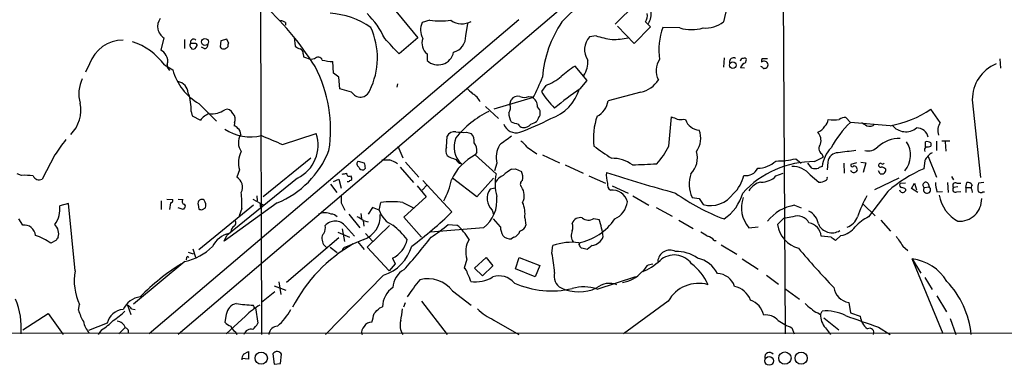
# Model space of a CAD drawing. Extents: x 4 to 25014, y -24470 to 143138.
# Drawn here: x 550 to 701, y 28 to 81 of the extents above; entities that cross this region are included whole.
import ezdxf

# ---------------------------------------------------------------- set-up
doc = ezdxf.new("R2010")
doc.units = 0
doc.header["$MEASUREMENT"] = 0
doc.layers.add('MAIN', color=5, linetype='CONTINUOUS')

msp = doc.modelspace()

# ---------------------------------------------------------------- linework, layer by layer
at = {"layer": 'MAIN'}
for p, q in [((702.6487, 142.1553), (574.294, 32.9353)), ((667.004, 105.4099), (667.4273, 33.0199)), ((606.9753, 83.3966), (611.0393, 78.4013)), ((641.35, 80.5179), (644.4827, 83.6506)), ((586.9093, 82.8039), (587.0787, 32.9353)), ((658.4527, 83.0579), (657.9447, 80.8566)), ((626.5333, 81.1953), (569.8067, 33.0199)), ((590.7193, 80.7719), (590.7193, 80.3486)), ((612.902, 81.1106), (611.7167, 80.7719)), ((618.4053, 78.7399), (618.744, 80.6026)), ((644.2287, 77.5546), (641.6887, 80.1793)), ((646.7687, 80.0946), (644.2287, 77.5546)), ((646.0067, 80.8566), (646.7687, 80.0946)), ((638.3867, 78.7399), (637.3707, 78.5706)), ((651.256, 79.9253), (648.6313, 80.0099)), ((572.0927, 78.4013), (571.5847, 76.5386)), ((575.2253, 78.1473), (575.2253, 76.7926)), ((576.834, 77.5546), (576.1567, 77.5546)), ((580.8133, 77.9779), (580.7287, 77.0466)), ((581.7447, 78.2319), (580.8133, 77.9779)), ((581.9987, 77.6393), (581.7447, 78.2319)), ((592.074, 78.4859), (592.2433, 77.1313)), ((611.0393, 78.4013), (608.1607, 75.9459)), ((576.326, 76.8773), (576.326, 76.7079)), ((578.358, 76.7079), (577.85, 76.9619)), ((593.4287, 75.9459), (593.5133, 75.5226)), ((612.4787, 75.9459), (612.4787, 74.9299)), ((560.6627, 74.4219), (560.07, 73.1519)), ((572.1773, 74.2526), (573.4473, 73.4906)), ((572.6007, 74.3373), (572.6007, 73.9139)), ((593.5133, 75.5226), (594.6987, 75.0993)), ((595.2067, 75.1839), (594.6987, 75.0993)), ((598.0853, 72.9826), (598.0007, 74.7606)), ((637.032, 71.8819), (635.1693, 74.0833)), ((658.0293, 75.3533), (657.9447, 73.9139)), ((661.3313, 74.5913), (661.5007, 75.0993)), ((663.8713, 75.2686), (664.718, 75.2686)), ((700.3627, 75.1839), (700.4473, 73.7446)), ((572.6007, 73.9139), (572.9393, 73.4059)), ((598.932, 72.3899), (598.0853, 72.9826)), ((661.162, 73.7446), (660.5693, 73.8293)), ((664.2947, 73.7446), (664.464, 73.7446)), ((599.1013, 70.6119), (598.932, 72.3899)), ((607.9067, 71.3739), (607.822, 70.8659)), ((630.682, 71.1199), (630.0047, 70.1886)), ((635.9313, 70.6119), (637.032, 71.8819)), ((600.8793, 70.1039), (599.1013, 70.6119)), ((645.2447, 70.1039), (640.2493, 68.7493)), ((577.4267, 68.3259), (580.136, 65.6166)), ((628.7347, 69.2573), (622.7233, 67.4793)), ((625.1787, 68.2413), (625.348, 68.9186)), ((628.0573, 69.4266), (628.5653, 69.3419)), ((696.1293, 68.9186), (697.3993, 56.9806)), ((576.2413, 67.1406), (576.4107, 66.4633)), ((621.4533, 67.9026), (623.4007, 66.0399)), ((691.2187, 65.4473), (689.7793, 67.4793)), ((576.4107, 66.4633), (577.6807, 65.7859)), ((582.93, 65.3626), (582.8453, 64.9393)), ((629.5813, 66.1246), (629.3273, 65.6166)), ((649.5627, 61.8066), (649.986, 66.2939)), ((651.8487, 65.9553), (652.1027, 65.8706)), ((677.418, 65.4473), (676.7407, 66.2093)), ((683.514, 64.9393), (677.418, 65.4473)), ((590.296, 62.0606), (595.4607, 63.7539)), ((618.49, 63.9233), (619.252, 63.7539)), ((615.442, 61.6373), (615.5267, 63.3306)), ((688.9327, 61.7219), (688.9327, 62.4839)), ((689.7793, 62.3146), (689.7793, 61.8066)), ((690.626, 62.5686), (690.626, 61.1293)), ((692.658, 62.5686), (691.4727, 62.5686)), ((691.9807, 62.4839), (692.0653, 61.0446)), ((555.3287, 60.4519), (553.3813, 56.7266)), ((607.9913, 61.8066), (608.7533, 60.0286)), ((620.0987, 60.8753), (619.8447, 60.4519)), ((619.8447, 60.4519), (623.062, 57.5733)), ((627.8033, 61.6373), (629.3273, 60.6213)), ((630.174, 60.4519), (632.7987, 59.2666)), ((673.0153, 60.6213), (673.2693, 60.1133)), ((594.614, 59.9439), (587.3327, 54.0173)), ((601.8953, 59.5206), (602.8267, 59.2666)), ((609.1767, 59.3513), (611.2087, 57.0653)), ((623.1467, 59.1819), (622.808, 57.9966)), ((633.6453, 58.9279), (636.4393, 57.6579)), ((669.036, 59.8593), (669.8827, 59.1819)), ((671.4913, 58.4199), (670.8987, 59.1819)), ((671.9147, 59.4359), (673.2693, 60.1133)), ((673.9467, 59.3513), (673.862, 58.1659)), ((676.402, 59.1819), (676.4867, 57.6579)), ((678.3493, 59.2666), (677.5027, 59.0126)), ((679.0267, 59.3513), (679.7887, 59.2666)), ((679.7887, 59.2666), (679.3653, 57.7426)), ((688.848, 59.6053), (688.6787, 58.3353)), ((689.356, 60.1979), (690.626, 57.0653)), ((550.2487, 57.3193), (549.5713, 57.5733)), ((583.692, 58.1659), (583.2687, 57.0653)), ((602.996, 58.4199), (602.742, 58.1659)), ((608.33, 58.5893), (610.362, 56.2186)), ((625.4327, 58.2506), (626.0253, 58.3353)), ((626.0253, 58.3353), (626.9567, 57.9119)), ((665.988, 57.2346), (667.0887, 57.6579)), ((677.5873, 57.9119), (677.418, 57.9966)), ((681.99, 57.5733), (681.736, 57.9966)), ((592.582, 56.8959), (581.7447, 48.0906)), ((597.662, 55.9646), (598.5933, 54.6946)), ((598.0853, 56.3879), (598.932, 56.7266)), ((598.932, 56.7266), (599.2707, 55.3719)), ((600.71, 57.2346), (600.8793, 56.9806)), ((611.8013, 56.5573), (616.2887, 51.7313)), ((620.0987, 54.0173), (616.3733, 56.8959)), ((622.6387, 56.8959), (620.0987, 54.0173)), ((637.286, 57.2346), (639.826, 56.1339)), ((671.2373, 57.4039), (672.592, 56.3033)), ((684.8687, 56.8959), (681.1433, 55.1179)), ((685.8847, 56.1339), (685.038, 56.0493)), ((686.816, 55.2873), (687.2393, 56.1339)), ((687.2393, 56.1339), (687.578, 55.1179)), ((689.356, 56.0493), (689.5253, 55.5413)), ((692.3193, 56.2186), (692.404, 54.6946)), ((692.912, 57.1499), (693.2507, 56.6419)), ((693.7587, 56.1339), (694.3513, 56.1339)), ((695.1133, 55.4566), (695.2827, 56.2186)), ((697.9073, 56.2186), (697.0607, 56.1339)), ((610.9547, 55.7106), (612.3093, 54.0173)), ((612.4787, 55.8799), (611.7167, 55.0333)), ((622.8927, 55.3719), (622.1307, 55.2026)), ((640.842, 55.7106), (643.2973, 54.6099)), ((683.1753, 54.8639), (680.212, 50.9693)), ((685.8847, 55.2026), (685.8847, 54.9486)), ((687.7473, 54.6946), (686.816, 55.2873)), ((688.7633, 55.4566), (689.5253, 55.5413)), ((690.7107, 54.7793), (691.5573, 54.8639)), ((693.928, 55.5413), (693.2507, 55.4566)), ((693.7587, 54.7793), (694.3513, 54.8639)), ((695.1133, 55.4566), (695.1133, 54.6946)), ((695.1133, 55.4566), (695.8753, 55.4566)), ((696.0447, 55.1179), (696.1293, 54.6946)), ((697.738, 54.7793), (697.992, 54.7793)), ((557.4453, 53.0013), (556.0907, 52.6626)), ((558.4613, 42.6719), (557.4453, 53.0013)), ((571.6693, 53.4246), (571.6693, 52.0699)), ((572.516, 53.6786), (573.4473, 53.5939)), ((573.1087, 53.0859), (572.9393, 52.0699)), ((574.294, 53.6786), (574.9713, 53.5939)), ((589.4493, 53.0859), (581.3213, 47.2439)), ((585.724, 53.6786), (587.4173, 52.7473)), ((586.3167, 54.1866), (586.4013, 53.4246)), ((586.8247, 53.0859), (586.9093, 52.3239)), ((599.2707, 53.0859), (599.8633, 51.9853)), ((605.1127, 51.9853), (605.3667, 53.1706)), ((608.7533, 53.1706), (610.362, 52.3239)), ((612.3093, 54.0173), (608.9227, 50.8846)), ((644.0593, 54.1866), (646.5147, 52.7473)), ((653.1187, 53.9326), (654.2193, 53.7633)), ((654.2193, 53.7633), (654.812, 52.8319)), ((679.3653, 52.9166), (681.228, 51.1386)), ((575.056, 52.0699), (574.294, 52.3239)), ((575.2253, 52.3239), (575.056, 52.0699)), ((577.342, 52.8319), (577.4267, 52.1546)), ((585.8087, 52.7473), (577.4267, 45.8893)), ((578.0193, 52.0699), (578.4427, 52.3239)), ((584.0307, 52.2393), (583.6073, 51.1386)), ((600.456, 51.3926), (602.1493, 49.2759)), ((602.3187, 51.4773), (602.4033, 50.7153)), ((604.0967, 52.4086), (603.4193, 51.3926)), ((605.1127, 51.9853), (604.0967, 52.4086)), ((622.4693, 51.9853), (622.6387, 51.3079)), ((647.6153, 52.4086), (650.0707, 51.0539)), ((668.8667, 52.7473), (669.8827, 52.3239)), ((550.418, 49.6993), (549.8253, 50.6306)), ((602.6573, 50.3766), (602.742, 49.5299)), ((602.6573, 50.3766), (603.4193, 50.2073)), ((608.9227, 50.8846), (611.632, 47.8366)), ((623.7393, 49.4453), (622.6387, 50.6306)), ((627.4647, 50.7999), (627.634, 49.6993)), ((638.048, 50.7153), (638.8947, 50.5459)), ((651.0867, 50.4613), (653.288, 49.1913)), ((667.1733, 50.7153), (666.242, 49.7839)), ((668.6127, 50.9693), (667.1733, 50.7153)), ((682.0747, 50.4613), (683.5987, 48.7679)), ((582.3373, 48.6833), (582.0833, 48.4293)), ((598.7627, 48.5986), (600.5407, 47.8366)), ((599.44, 49.1066), (599.7787, 47.1593)), ((599.948, 49.5299), (601.3027, 48.0059)), ((602.996, 48.4293), (604.0967, 47.2439)), ((606.7213, 49.6146), (603.25, 46.3126)), ((621.1147, 49.2759), (612.9867, 48.5986)), ((615.696, 49.7839), (617.0507, 49.6993)), ((661.8393, 49.2759), (663.2787, 49.4453)), ((555.498, 47.3286), (554.736, 46.9053)), ((581.3213, 47.2439), (581.7447, 48.0906)), ((598.932, 47.7519), (590.8887, 40.8939)), ((602.742, 47.4979), (599.948, 46.3126)), ((601.8107, 47.1593), (602.8267, 45.9739)), ((625.7713, 47.8366), (625.4327, 47.5826)), ((635.762, 46.7359), (635.9313, 46.9899)), ((656.5053, 47.3286), (656.844, 47.3286)), ((674.4547, 47.8366), (672.9307, 48.0059)), ((675.9787, 48.0906), (675.132, 47.3286)), ((575.818, 45.5506), (576.58, 45.2966)), ((576.4953, 46.0586), (576.9187, 44.7886)), ((597.5773, 46.3126), (598.678, 45.4659)), ((603.25, 46.3126), (606.6367, 42.6719)), ((631.6133, 45.3813), (631.7827, 46.5666)), ((637.794, 46.5666), (637.032, 45.9739)), ((657.606, 46.6513), (659.9767, 45.2119)), ((685.4613, 46.4819), (686.2233, 45.8046)), ((575.31, 44.1113), (567.436, 37.5919)), ((575.564, 44.7039), (575.4793, 44.3653)), ((607.1447, 44.6193), (607.568, 43.7726)), ((618.5747, 44.4499), (618.1513, 43.0953)), ((619.76, 43.0953), (621.538, 44.7039)), ((621.538, 44.7039), (622.554, 43.4339)), ((626.0253, 43.0106), (626.618, 44.7039)), ((626.618, 44.7039), (629.7507, 43.5186)), ((660.8233, 44.5346), (663.2787, 42.9259)), ((686.9007, 44.5346), (688.2553, 42.3333)), ((691.642, 33.0199), (686.9007, 44.5346)), ((607.568, 43.7726), (606.6367, 42.6719)), ((620.9453, 41.9099), (619.76, 43.0953)), ((622.554, 43.4339), (620.9453, 41.9099)), ((629.0733, 41.7406), (626.0253, 43.0106)), ((629.7507, 43.5186), (629.0733, 41.7406)), ((646.176, 43.4339), (645.4987, 42.5026)), ((589.7033, 40.9786), (590.042, 39.0313)), ((605.79, 41.9946), (596.9, 32.9353)), ((638.556, 39.8779), (644.4827, 41.8253)), ((664.5487, 41.9946), (666.4113, 40.6399)), ((688.848, 41.6559), (689.9487, 39.7933)), ((589.1107, 39.4546), (587.0787, 37.8459)), ((589.026, 40.3859), (590.804, 39.7086)), ((616.3733, 39.6239), (619.252, 37.4226)), ((667.3427, 39.9626), (669.6287, 38.3539)), ((611.632, 38.0153), (615.5267, 32.9353)), ((649.478, 38.0153), (642.62, 33.0199)), ((677.164, 37.8459), (677.418, 36.2373)), ((690.7107, 38.8619), (692.15, 36.4066)), ((558.9693, 36.6606), (559.1387, 37.5073)), ((566.5047, 37.4226), (567.0127, 35.9833)), ((567.0973, 36.8299), (567.69, 36.7453)), ((586.1473, 36.9993), (586.486, 34.6286)), ((605.1973, 36.9993), (605.6207, 37.1686)), ((609.092, 37.7613), (608.838, 37.0839)), ((672.846, 35.9833), (673.1, 36.4913)), ((550.418, 33.6126), (554.3127, 36.1526)), ((554.3127, 36.1526), (556.5987, 32.9353)), ((581.66, 35.9833), (581.406, 34.7979)), ((584.6233, 35.7293), (581.66, 33.0199)), ((622.7233, 35.1366), (626.5333, 32.9353)), ((672.4227, 36.2373), (672.846, 35.9833)), ((673.354, 35.4753), (675.64, 33.6126)), ((677.418, 36.2373), (678.942, 35.7293)), ((692.7427, 35.3906), (693.5893, 32.9353)), ((379.476, 33.2739), (1018.8787, 32.9353)), ((563.372, 34.6286), (560.4933, 33.5279)), ((562.5253, 33.6126), (562.0173, 32.9353)), ((565.15, 33.0199), (566.0813, 33.9513)), ((583.0147, 33.3586), (583.2687, 32.9353)), ((668.4433, 33.9513), (668.782, 33.0199)), ((673.608, 33.9513), (674.37, 32.9353)), ((681.736, 34.0359), (683.514, 32.9353)), ((584.2847, 29.8873), (585.0467, 30.3106)), ((585.0467, 30.3106), (585.0467, 29.1253)), ((585.0467, 29.1253), (584.0307, 29.2099)), ((588.772, 29.9719), (589.026, 28.3633)), ((589.9573, 28.4479), (590.1267, 29.8873)), ((589.026, 28.3633), (589.9573, 28.4479))]:
    msp.add_line(p, q, dxfattribs=at)
for centre, radius in [((578.3812, 77.7886), 0.5323), ((659.3816, 74.2221), 0.5121), ((587.0169, 29.2892), 0.9367), ((667.3719, 29.2994), 0.9534), ((664.9664, 28.8613), 0.6707), ((669.8691, 29.274), 0.9316)]:
    msp.add_circle(centre, radius, dxfattribs=at)
for centre, radius, start, end in [((388.4621, 330.1042), 349.2711, 314.46961, 316.591178), ((556.1882, 49.4106), 46.1911, 32.161651, 48.311052), ((596.5069, 69.1481), 13.107, 55.965849, 85.315643), ((594.4313, 72.9873), 12.7002, 24.810714, 46.02278), ((644.4396, 81.8304), 1.845, 328.143075, 9.238201), ((643.9154, 82.1689), 2.9625, 328.081949, 7.389133), ((573.2072, 80.1651), 2.0865, 144.907645, 237.712258), ((589.8733, 79.5038), 1.5244, 56.291169, 86.841227), ((614.0954, 79.6248), 2.6408, 154.25486, 209.693752), ((614.5107, 96.3082), 15.2825, 263.957614, 276.042013), ((617.8205, 83.5221), 2.9512, 234.798828, 299.015948), ((647.8287, 70.9628), 17.7123, 146.042035, 175.378601), ((655.1367, 84.5676), 4.6536, 265.999033, 307.113677), ((593.5531, 75.363), 11.2902, 333.684597, 24.304475), ((615.8464, 78.6634), 2.56, 285.782767, 1.712385), ((639.5314, 76.6292), 2.9048, 138.060143, 213.768845), ((643.2669, 93.5772), 15.6193, 251.793226, 261.06868), ((658.7847, 76.478), 10.7502, 160.819569, 187.368425), ((653.034, 86.0063), 6.3356, 253.701813, 286.298187), ((565.8148, 72.5968), 5.4658, 89.868968, 160.49362), ((564.1657, 68.3577), 9.9466, 36.345471, 71.834463), ((576.4671, 77.2724), 0.4195, 137.724474, 250.347095), ((576.6488, 77.6939), 0.5114, 46.124856, 195.805361), ((576.4952, 77.3855), 0.6984, 255.979674, 345.945849), ((576.8763, 77.2582), 0.2994, 351.878017, 98.121983), ((578.0556, 77.4639), 0.8142, 291.80141, 354.460259), ((582.8443, 77.2161), 0.9456, 153.413271, 190.325982), ((593.4105, 78.3345), 1.6763, 225.870102, 256.011837), ((14.3965, -473.2081), 808.7806, 42.764775, 42.9939622), ((613.7696, 77.5969), 2.0958, 159.915289, 231.978512), ((640.3886, 94.5246), 16.3836, 271.585809, 280.226366), ((570.9921, 75.0995), 1.5563, 22.372926, 67.618864), ((571.321, 74.8652), 1.3843, 337.582944, 36.670394), ((581.169, 77.1567), 0.4539, 194.039305, 278.578205), ((581.1728, 77.6822), 0.9764, 273.752401, 319.385976), ((592.818, 76.1052), 0.6311, 345.380272, 72.736416), ((614.1501, 76.719), 2.4484, 226.948018, 347.758791), ((595.7512, 74.762), 0.6888, 21.514099, 142.230068), ((598.2589, 81.6174), 6.8617, 254.212085, 267.843486), ((643.102, 61.4493), 14.918, 122.124098, 132.348431), ((633.1144, 74.7558), 4.0107, 328.226002, 3.699756), ((650.7166, 73.3882), 3.1069, 146.582546, 207.229794), ((659.4913, 74.7242), 0.6295, 59.86674, 192.188206), ((661.0442, 74.6903), 0.5806, 95.089001, 164.515509), ((661.6702, 73.4904), 1.1519, 107.110409, 162.889591), ((661.162, 74.9297), 0.3788, 26.598874, 116.54476), ((706.1266, 158.6535), 94.6528, 243.313562, 243.5428), ((664.7179, 74.8454), 0.9465, 153.440363, 190.316217), ((664.1989, 74.2637), 0.5829, 297.053019, 135), ((702.0681, 68.9457), 5.9389, 112.76547, 180.261451), ((581.9755, 75.9461), 8.8747, 196.062544, 239.165345), ((576.7923, 64.3472), 20.8653, 351.128302, 27.552198), ((664.1677, 73.9139), 0.2117, 180, 306.875312), ((564.131, 69.8424), 5.1123, 153.344731, 196.264374), ((573.896, 69.8124), 1.9259, 3.637946, 80.637454), ((605.4416, 81.8565), 26.4822, 331.591116, 339.055099), ((627.8957, 78.7476), 8.1207, 290.066594, 309.423442), ((644.535, 74.0379), 3.9975, 280.226262, 328.791663), ((569.9466, 67.616), 6.3126, 355.681001, 21.54893), ((602.2177, 70.8757), 1.545, 209.970273, 340.418022), ((830.6853, 281.9356), 299.354, 224.882039, 225.111208), ((618.2958, 67.6111), 2.5058, 22.744922, 63.310195), ((639.6503, 75.8223), 11.1703, 210.287894, 227.031881), ((629.272, 72.5373), 6.8508, 288.484141, 343.677338), ((674.6497, 15.6842), 67.2024, 125.179915, 129.353198), ((554.1039, 67.3098), 5.2364, 314.65106, 12.13526), ((623.8029, 67.7254), 1.4693, 325.189428, 20.555132), ((626.4005, 68.1721), 1.2904, 76.45591, 144.653307), ((627.38, 70.675), 1.4203, 241.518644, 298.481356), ((627.6553, 67.8391), 1.7568, 359.308583, 58.803572), ((637.1141, 69.1986), 3.1672, 297.081208, 351.84457), ((580.1359, 63.9234), 3.0817, 110.924451, 142.816264), ((579.5556, 69.7583), 3.0018, 260.018667, 308.055277), ((581.7392, 66.4516), 1.0001, 20.502406, 109.460373), ((581.7927, 65.904), 1.2595, 334.543695, 45.469627), ((628.5667, 53.6769), 14.9968, 116.132942, 141.186907), ((628.0152, 66.9184), 3.0061, 180.606121, 207.466923), ((628.6294, 66.8845), 1.2181, 321.399698, 50.022182), ((680.83, 80.557), 15.8466, 279.751384, 304.384522), ((626.1431, 65.8499), 2.0062, 199.103249, 286.196461), ((627.1615, 69.4688), 4.3345, 245.267235, 260.534853), ((627.2045, 65.4954), 0.8139, 201.787031, 264.465227), ((612.8404, 101.3442), 39.906, 290.326782, 297.786987), ((627.3942, 65.8564), 1.2014, 257.100823, 326.499084), ((627.9099, 67.4989), 2.3563, 281.905565, 306.980293), ((648.1207, 63.0016), 10.1434, 160.553448, 186.765804), ((735.0679, 277.821), 227.997, 248.08868, 248.317839), ((651.3407, 67.4364), 1.5658, 251.068631, 288.931369), ((654.4063, 66.7047), 2.45, 199.904584, 265.62246), ((672.5643, 65.9691), 1.4703, 310.71119, 356.158708), ((674.878, 72.0218), 6.2092, 262.162605, 277.837395), ((689.1667, 53.4336), 16.8036, 134.36106, 151.107344), ((676.635, 64.833), 1.3804, 85.608298, 131.260899), ((806.5235, 276.8497), 246.8296, 238.922635, 239.151838), ((680.3874, 65.828), 0.987, 244.211204, 319.981119), ((685.9209, 66.6215), 2.6134, 217.68462, 309.351108), ((693.0703, 64.2155), 2.2239, 146.365668, 198.770618), ((585.4354, 70.5848), 7.3554, 236.782646, 282.909607), ((582.5066, 63.8386), 1.1516, 36.024081, 72.896174), ((582.8735, 63.6975), 0.9942, 353.479708, 55.403622), ((585.9331, 62.3377), 2.4181, 148.958628, 214.736365), ((590.0804, 61.9792), 5.6654, 296.202779, 18.255217), ((616.7121, 62.6531), 1.3653, 82.88123, 150.250434), ((618.0668, 71.2127), 7.3017, 260.656102, 273.322686), ((617.8505, 62.5598), 1.8412, 352.346955, 40.431518), ((650.9796, 62.9991), 3.4771, 324.093775, 21.295298), ((671.5097, 66.1183), 2.3773, 292.58464, 327.88834), ((671.034, 62.6533), 1.8819, 344.33899, 42.443677), ((687.5967, 62.8059), 1.7948, 11.420744, 90.596976), ((1148.8451, -361.684), 728.3271, 144.3486443, 144.5778291), ((927.3569, 867.0499), 872.7072, 247.0510334, 247.2802199), ((620.1213, 61.6863), 3.5257, 156.77559, 227.249367), ((618.2733, 61.1202), 1.8418, 352.358691, 40.428535), ((627.2703, 59.9862), 4.2013, 151.732496, 191.036859), ((963.1793, -403.0258), 575.8134, 125.9129662, 126.1421471), ((624.7988, 59.5641), 3.6504, 34.606903, 55.393097), ((673.5523, 61.4524), 0.9894, 135.548699, 237.132219), ((685.1006, 57.6744), 5.3179, 90.674481, 130.437804), ((682.7837, 60.4182), 3.8681, 321.241182, 32.278742), ((689.1022, 61.1303), 1.3642, 60.242095, 97.137519), ((586.9468, 59.2786), 3.4397, 150.738791, 198.873728), ((583.9574, 66.4791), 14.4755, 292.296149, 338.310459), ((616.9745, 61.1017), 1.6234, 160.735771, 206.896511), ((623.4879, 53.3262), 8.0031, 117.079574, 155.524524), ((1105.0736, 738.1944), 821.957, 235.3760785, 235.6052633), ((639.2268, 66.9178), 11.5306, 317.293952, 333.68717), ((650.4944, 59.9862), 3.4422, 315.494343, 16.431717), ((677.9615, 58.1442), 4.8903, 135.815237, 173.781689), ((675.5392, 59.19), 1.6007, 89.423697, 174.216391), ((761.5845, -616.3864), 682.6197, 97.0109412, 97.2401253), ((680.1274, 63.1672), 2.1003, 256.000147, 316.516367), ((689.5041, 61.2139), 0.7036, 133.779165, 201.16322), ((691.5665, 58.1845), 3.0674, 121.830949, 152.406579), ((689.2287, 63.2901), 1.5824, 262.322568, 290.362373), ((602.2908, 59.0871), 0.5869, 132.375493, 238.021524), ((600.5817, 58.3774), 2.4147, 1.008499, 21.607537), ((606.1287, 355.9896), 296.3003, 269.885389, 270.114592), ((605.2399, 55.2447), 4.6855, 55.308713, 71.568918), ((618.3978, 65.0849), 5.5226, 238.675584, 254.061872), ((618.0387, 60.3536), 1.2941, 206.576931, 256.108716), ((640.8058, 54.4951), 5.449, 54.439954, 90.509979), ((603.4863, 990.3602), 932.3119, 272.4890215, 272.7181987), ((671.835, 44.6532), 14.7829, 89.691096, 137.660168), ((663.1455, 62.6396), 4.22, 270.658512, 312.344471), ((665.974, 73.5307), 14.0101, 270.057255, 282.624266), ((677.7143, 58.8855), 0.2468, 149.008378, 329.06013), ((682.0535, 58.8856), 0.3147, 137.717737, 289.650149), ((682.0323, 58.8854), 0.2995, 45.027052, 134.959413), ((682.371, 59.2666), 0.2117, 233.124688, 0), ((557.461, 226.8688), 174.5047, 283.919645, 284.148868), ((600.4983, 57.5648), 0.3922, 166.268462, 302.665012), ((602.5827, 58.7766), 0.6311, 197.263584, 284.619728), ((630.1534, 56.0096), 7.2618, 167.564902, 195.230622), ((627.8769, 53.5859), 5.2663, 117.653548, 134.852291), ((624.6707, 56.9383), 2.4847, 351.179503, 23.068998), ((643.0158, 57.2474), 3.0608, 170.689394, 201.333181), ((727.4415, 333.724), 289.504, 252.418913, 254.603441), ((657.737, 55.9718), 5.0485, 161.504757, 203.823748), ((661.4161, 59.2534), 1.9635, 260.064198, 334.882275), ((668.553, 55.2067), 3.4689, 39.301609, 91.812197), ((671.9993, 60.5588), 2.1984, 256.639496, 283.360504), ((673.159, 57.7178), 0.9579, 93.531189, 132.867946), ((677.9221, 58.139), 0.4046, 214.14965, 309.604292), ((677.9938, 58.31), 0.4537, 14.017867, 98.594459), ((678.1095, 58.2082), 0.3874, 280.48609, 33.119959), ((682.2198, 58.1539), 0.6244, 248.406467, 8.908706), ((682.0956, 57.6151), 0.9763, 40.613389, 86.258927), ((697.3023, 38.5657), 21.5686, 113.567074, 130.918184), ((550.6721, 47.5035), 9.8249, 82.075172, 92.469896), ((552.9579, 57.6578), 1.0229, 204.440246, 294.450445), ((582.3206, 55.5123), 1.8195, 333.294121, 58.596109), ((600.329, 56.6842), 0.3223, 246.799076, 336.815414), ((600.6818, 56.8112), 0.2602, 257.454468, 40.620402), ((605.7418, 58.6693), 10.6568, 330.518332, 349.032963), ((625.1924, 54.9184), 2.6124, 113.213566, 147.986015), ((627.4022, 55.9892), 0.6317, 115.928187, 225.153917), ((641.2726, 55.9283), 1.1268, 169.486857, 232.58704), ((655.8185, 58.4869), 5.3869, 312.657327, 347.481806), ((664.3485, 53.4564), 2.9194, 102.794262, 149.260409), ((663.8647, 59.1753), 2.8766, 266.757636, 317.572632), ((672.8038, 57.6152), 1.3289, 260.829003, 307.241562), ((673.5656, 56.896), 0.3413, 277.135426, 29.734471), ((685.3626, 55.8376), 0.3875, 146.88812, 259.502061), ((688.9844, 55.8282), 0.4324, 30.752418, 239.247582), ((695.9095, 56.4388), 5.4572, 182.312515, 197.703514), ((693.5611, 55.7529), 0.4291, 62.587157, 223.668658), ((695.3795, 55.2331), 0.9902, 40.782042, 95.60984), ((699.8111, 55.4143), 2.843, 165.33809, 184.270413), ((568.03, 52.9164), 16.015, 357.576866, 6.37488), ((624.1317, 53.7867), 2.4513, 144.71692, 227.298009), ((625.1255, 54.2191), 2.2587, 332.340114, 35.830798), ((640.8938, 52.6584), 2.3945, 14.434943, 97.337222), ((670.1215, 82.236), 33.8397, 234.724278, 249.063191), ((655.9345, 56.9946), 4.3114, 254.908759, 325.058496), ((654.0183, 56.5631), 7.1612, 304.062869, 344.172197), ((685.4516, 55.2124), 0.5071, 190.738323, 328.654523), ((685.2324, 54.4991), 0.9594, 47.162672, 86.438195), ((689.1867, 55.1179), 0.5421, 141.341842, 51.350095), ((693.5611, 55.1603), 0.4291, 136.331342, 297.412843), ((696.6145, 55.4403), 0.6547, 137.822852, 209.501727), ((697.4417, 55.1433), 0.4695, 172.743283, 309.145968), ((572.9985, 53.5262), 0.4539, 284.051552, 8.578205), ((575.2819, 53.3117), 0.4197, 137.742842, 250.334234), ((575.0842, 52.6062), 0.3155, 296.556932, 79.683783), ((577.9, 53.0436), 0.5968, 51.284721, 200.776279), ((577.1724, 52.7472), 1.339, 341.570464, 34.692988), ((895.6205, 53.6786), 296.3504, 179.885409, 180.114592), ((607.06, 38.3471), 14.9199, 83.483305, 96.516695), ((617.9403, 53.4533), 5.2466, 307.231148, 7.101177), ((622.851, 51.3503), 4.6464, 353.196944, 23.064362), ((639.8228, 53.7357), 3.4238, 294.917616, 351.934034), ((665.4051, 52.3295), 4.6946, 160.033056, 220.575349), ((698.2277, 44.0828), 20.8775, 151.055831, 160.740131), ((696.621, 55.2709), 5.6607, 190.171041, 241.592301), ((694.1626, 53.6907), 3.4069, 266.051458, 1.221057), ((552.3506, 52.1124), 3.7804, 321.97906, 8.368665), ((577.8501, 53.0017), 0.947, 243.443066, 280.291859), ((596.773, 49.1062), 2.4851, 66.932495, 113.067505), ((597.6585, 49.9625), 1.4328, 44.640899, 86.47081), ((608.5306, 53.027), 3.5731, 196.950057, 248.641973), ((577.6081, 91.0109), 55.1278, 306.124181, 314.559782), ((669.9549, 46.1761), 6.6607, 99.402927, 141.835381), ((669.9181, 49.4604), 2.6212, 8.959217, 63.979452), ((582.4644, 50.0464), 0.6418, 306.407427, 30.965288), ((598.3456, 48.238), 2.0584, 38.876738, 138.02665), ((600.8098, 48.5016), 2.6323, 45.423265, 69.631202), ((601.438, 51.1189), 3.8486, 289.80504, 2.814825), ((635.9515, 49.5783), 1.2625, 75.386954, 162.720428), ((633.0111, 49.403), 1.8201, 342.398281, 17.598719), ((634.045, 55.5651), 8.7454, 281.322524, 325.650504), ((637.215, 51.9351), 1.4771, 230.224229, 304.329123), ((621.7887, 45.3044), 17.891, 8.410766, 17.035743), ((669.3323, 49.1642), 1.9432, 26.71933, 111.734613), ((670.7127, 47.8424), 2.224, 4.215936, 80.807461), ((674.603, 50.8058), 2.2957, 204.094261, 301.699556), ((675.8941, 51.9852), 2.8144, 291.159851, 338.840149), ((683.2437, 44.8103), 6.8647, 116.20821, 137.530929), ((550.6171, 47.9573), 1.7533, 4.360358, 96.520266), ((554.1223, 48.4293), 1.8139, 340.928779, 48.3119), ((583.0151, 44.6611), 3.8817, 103.889466, 153.430988), ((583.4379, 48.5986), 1.1039, 122.469202, 175.599304), ((597.2931, 47.6793), 0.9905, 130.787625, 185.602387), ((595.2493, 49.2335), 1.6117, 330.067275, 13.677562), ((594.0642, 34.3328), 20.2349, 40.587996, 49.412004), ((600.975, 66.8834), 22.5633, 302.418939, 310.725238), ((611.3788, 43.0116), 8.769, 30.771021, 49.698416), ((626.1442, 49.3269), 2.4078, 177.181443, 210.893973), ((625.4466, 49.0927), 1.2974, 284.493606, 345.502118), ((626.3779, 50.024), 1.2974, 284.497882, 345.506394), ((636.3473, 48.108), 1.7659, 155.061705, 215.816027), ((824.3081, 302.3098), 305.238, 236.192722, 236.421937), ((670.5357, 50.3365), 4.3291, 187.333664, 255.602958), ((675.2647, 51.7166), 3.6956, 281.139663, 322.077969), ((550.121, 40.6383), 7.7829, 53.63218, 73.240044), ((682.6557, -37.0846), 152.6259, 146.192738, 146.421942), ((598.8712, 47.8903), 2.5823, 186.843478, 206.554136), ((605.3446, 48.3958), 4.1836, 295.48519, 347.606519), ((543.0869, 101.7383), 88.3358, 318.184043, 322.396682), ((622.0463, 45.6071), 3.6593, 148.888556, 198.434949), ((625.2205, 49.0769), 1.5093, 220.803461, 278.082321), ((634.7036, 38.0238), 9.0283, 83.267696, 108.876259), ((637.5292, 48.6332), 2.0835, 277.301703, 340.020418), ((655.1511, 46.398), 1.6431, 34.49667, 78.121758), ((547.8054, -121.7264), 211.6404, 53.014157, 53.243362), ((1065.9645, 301.2514), 457.9194, 213.575483, 213.804659), ((573.295, 52.9055), 9.0221, 282.90532, 313.832821), ((613.2286, 25.9288), 24.1405, 120.06868, 152.47792), ((469.8153, -80.5181), 179.6055, 44.885409, 45.114591), ((599.9904, 45.7622), 0.552, 94.405074, 184.394725), ((603.7343, 48.2939), 6.6263, 288.073464, 344.129906), ((608.692, 40.5944), 23.4158, 4.466416, 11.796146), ((636.8634, 47.0752), 1.1525, 197.122101, 233.958372), ((594.2538, -165.6404), 215.8949, 78.571573, 78.800729), ((649.7203, 43.991), 1.8549, 62.433376, 176.281468), ((650.7796, 40.1529), 5.4861, 54.501294, 92.098638), ((753.5913, 116.5323), 109.6941, 219.917523, 224.145726), ((575.7334, 44.704), 0.1693, 359.966157, 180.033823), ((642.6626, 49.9105), 7.9024, 290.375717, 314.566777), ((650.3891, 41.8233), 3.2857, 36.390337, 131.592267), ((653.1427, 40.4169), 4.2822, 25.32511, 78.924659), ((685.9213, 37.1958), 7.4039, 31.491049, 82.398504), ((566.7989, 41.1387), 8.4774, 169.580296, 205.363793), ((592.4357, 15.2218), 33.5573, 121.700532, 135.619243), ((610.4609, 39.996), 3.2345, 118.396136, 177.591932), ((617.559, 42.1642), 1.1035, 4.386361, 57.538365), ((634.0262, 41.8676), 2.0643, 164.538441, 241.862042), ((641.6443, 45.913), 5.0835, 279.127494, 317.864753), ((647.2214, 41.4351), 2.2557, 92.899444, 117.610188), ((648.4208, 37.5192), 7.7709, 22.998281, 53.583407), ((628.4957, 26.5827), 22.5859, 139.278738, 147.57669), ((612.558, 36.5836), 4.8786, 38.550307, 103.99722), ((614.5748, 39.7966), 4.764, 15.419883, 30.977163), ((619.9895, 45.758), 4.7662, 260.066324, 302.552052), ((623.5276, 38.8733), 3.0281, 39.742583, 108.755067), ((631.569, 53.6991), 14.0991, 246.096185, 283.022487), ((656.9954, 39.4819), 2.7668, 17.227274, 89.629313), ((682.0678, 31.4858), 13.9676, 5.956638, 43.290143), ((609.3411, 37.0673), 3.7218, 124.570526, 178.440321), ((635.762, 45.9084), 6.457, 245.191207, 294.808793), ((636.5178, 33.9265), 6.2908, 71.094999, 106.358752), ((640.4782, 37.5845), 3.177, 69.245538, 129.176092), ((654.1171, 35.4667), 5.2931, 74.023231, 151.216759), ((658.9504, 37.0214), 3.3512, 20.309717, 78.159948), ((677.545, 40.5129), 2.6941, 188.130102, 261.869898), ((538.8933, 33.965), 11.3103, 355.206699, 22.832942), ((568.9325, 35.3025), 3.424, 98.067154, 155.078536), ((661.0415, 35.2036), 3.1611, 12.70063, 70.565394), ((567.0578, 39.0748), 8.4411, 196.618951, 209.778053), ((566.0196, 34.0398), 2.7123, 94.0656, 167.462027), ((558.3029, 44.2817), 11.0088, 303.028362, 314.955838), ((565.87, 36.1954), 1.3816, 27.338444, 62.652283), ((583.6325, 35.7405), 1.9874, 103.042589, 172.982618), ((586.3057, 56.2469), 18.8309, 260.457694, 268.487626), ((590.6373, 30.1883), 8.1775, 117.789999, 137.344075), ((585.9568, 37.3379), 0.1706, 150.234291, 277.137512), ((586.0203, 37.0416), 0.1339, 108.421413, 341.578587), ((582.7419, 41.7218), 10.1307, 312.101767, 330.578442), ((393.1115, 248.2134), 299.3189, 314.888793, 315.117989), ((600.2466, 37.1259), 8.4273, 345.752854, 357.987132), ((626.9263, 44.193), 9.9842, 227.517085, 245.104377), ((672.8469, 39.6252), 3.0695, 219.407873, 242.017332), ((672.7609, 37.8452), 1.6431, 214.49667, 258.121758), ((673.7483, 30.2223), 6.3024, 62.52502, 95.904177), ((563.6266, 35.772), 3.9955, 192.861661, 220.270462), ((556.521, 42.8477), 11.0154, 303.030344, 314.950347), ((564.7654, 33.5022), 1.4709, 17.778359, 84.906079), ((583.2555, 36.6765), 2.6362, 225.447218, 249.616929), ((603.9094, 33.6017), 1.2006, 85.097647, 154.39324), ((265.524, 120.1458), 349.0822, 345.84817, 346.077365), ((610.8097, 34.3496), 2.4958, 163.656968, 214.518455), ((664.444, 33.4421), 2.4771, 40.532051, 97.392118), ((673.1182, 45.5273), 12.4843, 237.04351, 248.008968), ((675.5051, 35.8216), 2.664, 176.520126, 224.592424), ((1123.7011, 1304.9393), 1345.5588, 250.5953613, 250.8245415), ((681.5773, 35.934), 2.6432, 184.441598, 234.508436), ((566.0389, 33.3586), 0.6062, 335.2275, 77.896661), ((583.5928, 34.5155), 1.2933, 193.878289, 243.448818), ((585.4629, 32.5763), 1.151, 76.8886, 161.826358), ((583.7771, 36.0677), 3.0674, 309.397568, 332.020577), ((589.6279, 32.7476), 1.4607, 93.685704, 172.617126), ((603.398, 33.3163), 0.9865, 125.386449, 202.71815), ((680.3673, 33.2034), 0.6633, 336.159422, 119.297058), ((589.507, 29.3448), 0.9662, 88.398651, 139.52928), ((589.195, 29.2094), 1.1522, 36.039438, 72.889228), ((585.533, 29.0514), 1.5023, 146.192521, 180.411891), ((664.9889, 29.4641), 0.7146, 36.315047, 193.72121)]:
    msp.add_arc(centre, radius, start, end, dxfattribs=at)

doc.saveas('drawing.dxf')
